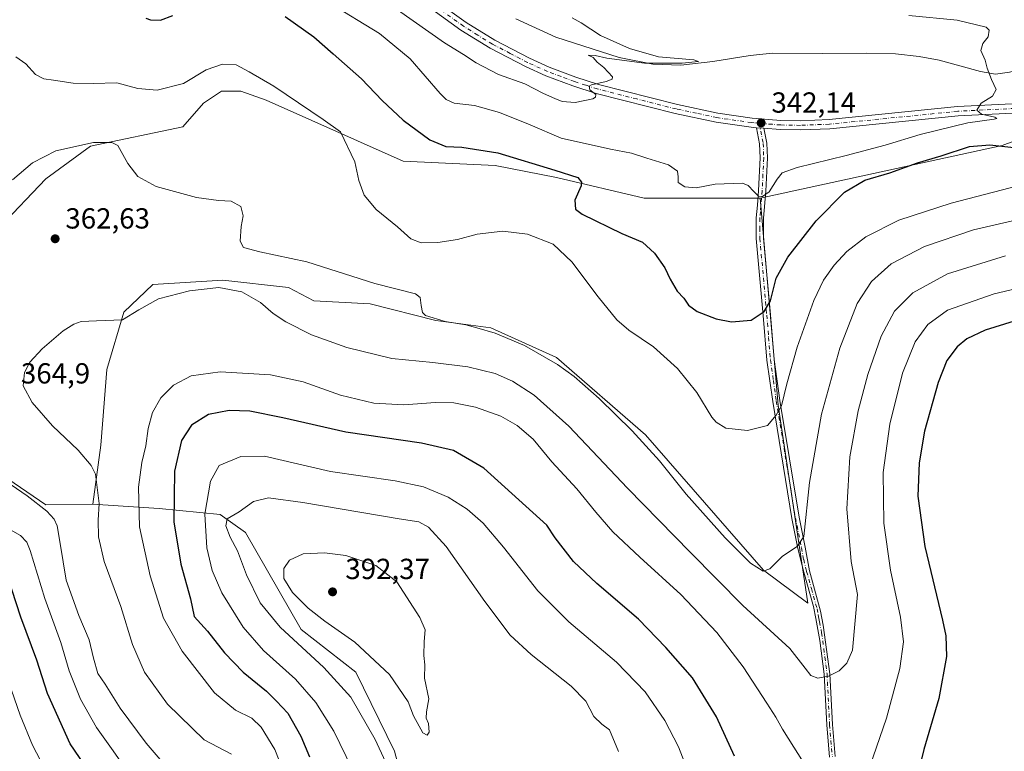
# Model space of a CAD drawing. Units: metres. Extents: x 597669 to 601130, y 4696730 to 4699092.
# Drawn here: x 600297 to 600637, y 4697698 to 4697950 of the extents above; entities that cross this region are included whole.
import ezdxf

# ---------------------------------------------------------------- set-up
doc = ezdxf.new("R2010")
doc.units = ezdxf.units.M
doc.header["$MEASUREMENT"] = 0
doc.linetypes.add('DGN Style 4', pattern=[2.6384748266838614, 1.318413404963828, -0.6592067024819142, 0.001648016756204785, -0.6592067024819142])
for name, color, linetype, lineweight in [('Arbolado forestal CxS', 92, 'Continuous', 0), ('Camino Cxs', 7, 'Continuous', 0), ('Camino eje', 30, 'DGN Style 4', 13), ('Corriente natural lineal', 142, 'Continuous', 13), ('Cultivos herbáceos CxS', 92, 'Continuous', 0), ('Curva de nivel maestra', 30, 'Continuous', 30), ('Curva de nivel normal', 30, 'Continuous', 0), ('Matorral CxS', 135, 'Continuous', 0), ('Núcleo urbano CxS', 7, 'Continuous', 0), ('Pista no pavimentada Cxs', 111, 'Continuous', 0), ('Pista no pavimentada eje', 91, 'DGN Style 4', 0), ('Punto de cota en terreno', 7, 'Continuous', 0), ('Rótulo de punto de cota en terreno', 7, 'Continuous', 0)]:
    doc.layers.add(name, color=color, linetype=linetype, lineweight=lineweight)
doc.styles.add('Style-Arial', font='txt')

# ---------------------------------------------------------------- blocks, each defined once
blk = doc.blocks.new('*U20')
at = {"layer": 'Matorral CxS', "color": 135, "linetype": 'Continuous', "lineweight": 0}
blk.add_polyline3d([(600435.5761000002, 4697663.677100001, 385.2548999999999), (600426.3425000003, 4697698.0637, 386.642200000002), (600413.0049000002, 4697725.265500001, 387.8041999999987), (600394.2381999996, 4697740.038699999, 387.3323999999994), (600375.0434999998, 4697773.509500001, 385.3843999999954), (600366.3225999996, 4697779.668500001, 381.8269), (600345.2896999996, 4697781.721899999, 372.4637999999977), (600339.8479000004, 4697782.0869, 370.0645999999979), (600322.3356999997, 4697783.2621, 364.3628000000026), (600325.1568999998, 4697803.5349, 365.7666000000027), (600327.2090999996, 4697829.7095, 366.3607000000048), (600333.1095000004, 4697849.4693, 364.3638000000064), (600343.1135, 4697858.9641, 362.9673999999941), (600367.2244999995, 4697860.503699999, 363.6297999999952), (600389.7966, 4697857.9375, 363.4189999999944), (600398.5175000001, 4697853.318299999, 363.2998999999982), (600418.0113000004, 4697852.291300001, 361.3295000000071), (600440.5833000002, 4697846.6461, 360.0918999999994), (600459.5642999997, 4697844.0789, 359.542300000001), (600482.1360999999, 4697833.8147, 359.3801999999997), (600512.9156999999, 4697807.125499999, 359.3473999999987), (600553.5431000004, 4697760.5185, 360.1689999999944), (600568.8318999996, 4697749.1295, 361.475900000005), (600558.5728000002, 4697817.389900001, 354.4805999999954), (600552.4177000001, 4697888.7291, 345.1578000000009), (600635.7701000003, 4697906.941099999, 349.2562000000034), (600676.0339000003, 4697921.954100001, 347.0356000000029)], dxfattribs=at)
blk = doc.blocks.new('5PATER')
at = {"layer": 'Núcleo urbano CxS', "linetype": 'Continuous', "lineweight": 0}
h = blk.add_hatch(color=51, dxfattribs=at)
edge = h.paths.add_edge_path()
edge.add_ellipse((0, 0), major_axis=(-0.1095731443231308, -0.1110710700762829), ratio=0.9994222409660322, start_angle=0, end_angle=360)

msp = doc.modelspace()

# ---------------------------------------------------------------- linework, layer by layer
at = {"layer": 'Arbolado forestal CxS', "color": 92, "linetype": 'Continuous', "lineweight": 0}
for points in [[(600907.0460999999, 4698110.546499999, 375.7755000000034), (600927.1727, 4698104.159700001, 372.9766999999993), (600953.1051000003, 4698096.6525, 370.6092000000062), (600976.9905000003, 4698098.017100001, 369.1126999999979), (600987.9095000001, 4698100.7467, 367.054099999994), (601012.4770000001, 4698078.226299999, 361.3983000000007), (601001.5576999999, 4698058.435900001, 360.4327000000048), (600985.8616000004, 4698043.422700001, 359.1913000000059), (600949.0099, 4698042.740700001, 357.2848999999987), (600908.0636999998, 4698037.2819, 355.4735999999975), (600883.4955000002, 4698006.572699999, 353.8571999999986), (600867.7993000001, 4697982.687899999, 352.8291000000027), (600835.0425000006, 4697984.7357, 351.3656000000047), (600796.1436999999, 4697992.9253, 350.4539999999979), (600774.3057000004, 4697986.783700001, 349.9247999999934), (600708.7911, 4697941.061699999, 347.6321000000025), (600676.0339000003, 4697921.954100001, 347.0356000000029), (600635.7701000003, 4697906.941099999, 349.2562000000034), (600552.4177000001, 4697888.7291, 345.1578000000009)], [(600774.3057000004, 4697986.783700001, 349.9247999999934), (600708.7911, 4697941.061699999, 347.6321000000025), (600676.0339000003, 4697921.954100001, 347.0356000000029), (600635.7701000003, 4697906.941099999, 349.2562000000034), (600552.4177000001, 4697888.7291, 345.1578000000009), (600536.4446999999, 4697888.7293, 345.7440999999963), (600512.4036999998, 4697888.729699999, 347.9548000000068), (600482.1369000003, 4697895.915899999, 349.9680999999982), (600461.1039000005, 4697900.021299999, 351.0810000000056), (600429.2978999997, 4697901.5615, 353.1389999999956), (600382.1023000004, 4697922.604900001, 356.5417000000016), (600373.3812999995, 4697925.683900001, 356.5917999999947), (600366.7125000004, 4697925.683900001, 356.6296000000002), (600360.5563000003, 4697921.579100001, 356.803899999999), (600353.3740999997, 4697913.3673, 358.3252999999968), (600321.5680999998, 4697906.695699999, 359.8957999999984), (600306.1769000003, 4697895.403899999, 361.2195999999968), (600290.1518999999, 4697878.634299999, 362.2989999999991), (600272.3186999997, 4697852.2929, 365.8221000000049), (600263.7253000002, 4697830.4803, 361.9342999999935), (600259.7675000001, 4697838.929300001, 362.0749999999971), (600260.6457000002, 4697861.787900001, 366.1380999999965), (600252.4382999997, 4697898.227700001, 365.5176999999967), (600238.0749000004, 4697956.736300001, 366.8809000000037)], [(600552.4177000001, 4697888.7291, 345.1578000000009), (600536.4446999999, 4697888.7293, 345.7440999999963), (600512.4036999998, 4697888.729699999, 347.9548000000068), (600482.1369000003, 4697895.915899999, 349.9680999999982), (600461.1039000005, 4697900.021299999, 351.0810000000056), (600429.2978999997, 4697901.5615, 353.1389999999956), (600382.1023000004, 4697922.604900001, 356.5417000000016), (600373.3812999995, 4697925.683900001, 356.5917999999947), (600366.7125000004, 4697925.683900001, 356.6296000000002), (600360.5563000003, 4697921.579100001, 356.803899999999), (600353.3740999997, 4697913.3673, 358.3252999999968), (600321.5680999998, 4697906.695699999, 359.8957999999984), (600306.1769000003, 4697895.403899999, 361.2195999999968), (600290.1518999999, 4697878.634299999, 362.2989999999991), (600272.3186999997, 4697852.2929, 365.8221000000049), (600263.7253000002, 4697830.4803, 361.9342999999935)], [(600263.7253000002, 4697830.4803, 361.9342999999935), (600268.8552999999, 4697816.623500001, 361.4530999999988), (600293.0948999999, 4697791.987299999, 360.3984000000055), (600306.1756999996, 4697783.0053, 360.7675000000018), (600322.3356999997, 4697783.2621, 364.3628000000026)], [(600293.0948999999, 4697791.987299999, 360.3984000000055), (600306.1756999996, 4697783.0053, 360.7675000000018), (600322.3356999997, 4697783.2621, 364.3628000000026), (600339.8479000004, 4697782.0869, 370.0645999999979), (600345.2896999996, 4697781.721899999, 372.4637999999977), (600366.3225999996, 4697779.668500001, 381.8269), (600375.0434999998, 4697773.509500001, 385.3843999999954), (600394.2381999996, 4697740.038699999, 387.3323999999994), (600413.0049000002, 4697725.265500001, 387.8041999999987), (600426.3425000003, 4697698.0637, 386.642200000002), (600435.5761000002, 4697663.677100001, 385.2548999999999)], [(600322.3356999997, 4697783.2621, 364.3628000000026), (600339.8479000004, 4697782.0869, 370.0645999999979), (600345.2896999996, 4697781.721899999, 372.4637999999977), (600366.3225999996, 4697779.668500001, 381.8269), (600375.0434999998, 4697773.509500001, 385.3843999999954), (600394.2381999996, 4697740.038699999, 387.3323999999994), (600413.0049000002, 4697725.265500001, 387.8041999999987), (600426.3425000003, 4697698.0637, 386.642200000002), (600435.5761000002, 4697663.677100001, 385.2548999999999), (600437.1149000004, 4697644.1743, 385.9858999999997), (600434.1945000002, 4697619.567500001, 384.0334000000003), (600434.8015000002, 4697614.735500001, 383.1907999999967)]]:
    msp.add_polyline3d(points, dxfattribs=at)
at = {"layer": 'Camino Cxs', "color": 7, "linetype": 'Continuous', "lineweight": 0, "extrusion": (-0.03599454489813979, 0.002918476592371696, 0.9993477248845647), "elevation": -7563.888875078108, "flags": 128}
msp.add_lwpolyline([(-4731080.509537977, 218792.9400656907), (-4731080.509537977, 218790.3398700811)], dxfattribs=at)
at = {"layer": 'Camino Cxs', "color": 7, "linetype": 'Continuous', "lineweight": 0}
for points in [[(600576.3201000001, 4697696.0101, 368.7410999999993), (600575.3601000002, 4697707.0701, 367.4591999999975), (600574.4700999996, 4697724.5801, 364.9385000000038), (600573.0100999996, 4697736.2501, 363.3668999999936), (600571.5601000005, 4697743.8301, 362.5022999999928), (600570.7901, 4697747.9001, 362.0771999999997), (600567.4801000003, 4697759.780099999, 360.9042999999947), (600565.4200999998, 4697767.9301, 360.2234999999928), (600563.3201000001, 4697778.300100001, 359.1098999999958), (600556.7200999996, 4697818.640100001, 354.4146999999939), (600554.7001, 4697832.860099999, 352.5437999999995), (600553.4401000004, 4697848.350099999, 350.2620000000024), (600551.0301000001, 4697874.850099999, 346.8591000000015), (600551.0701000001, 4697882.020099999, 346.0874999999942), (600551.4200999998, 4697886.3301, 345.6150000000052), (600551.8300999999, 4697891.4101, 344.9079000000056), (600552.3800999997, 4697902.690099999, 343.0622000000003), (600552.1901000004, 4697907.5001, 342.5544999999984), (600551.0800999999, 4697913.100099999, 342.1477000000014), (600553.6700999998, 4697912.890100001, 342.241599999994), (600554.6801000005, 4697907.800100001, 342.5685999999987), (600554.8800999997, 4697902.6801, 343.1633000000002), (600554.3300999999, 4697891.2501, 345.0614999999962), (600553.5601000005, 4697881.9101, 346.260500000004), (600553.5301000001, 4697874.960100001, 347.1542000000045), (600555.9301000005, 4697848.5701, 350.8717000000034), (600557.1801000005, 4697833.130100001, 352.9324000000051), (600559.1901000004, 4697819.020099999, 354.9032000000007), (600565.7801000001, 4697778.7501, 359.6027000000031), (600567.8701, 4697768.420100001, 360.4753000000055), (600569.3501000004, 4697760.300100001, 361.1609000000026), (600573.1801000005, 4697746.350099999, 362.4118000000017), (600573.6700999998, 4697743.870100001, 362.6594000000041), (600574.1401000004, 4697741.470100001, 362.9072000000015), (600576.4001000002, 4697724.7501, 364.9584999999934), (600577.2901, 4697707.200099999, 367.3114999999962), (600578.2401000002, 4697696.2601, 368.6330000000016)], [(600576.3201000001, 4697696.0101, 368.7410999999993), (600575.3601000002, 4697707.0701, 367.4591999999975), (600574.4700999996, 4697724.5801, 364.9385000000038), (600573.0100999996, 4697736.2501, 363.3668999999936), (600571.5601000005, 4697743.8301, 362.5022999999928), (600570.7901, 4697747.9001, 362.0771999999997), (600567.4801000003, 4697759.780099999, 360.9042999999947), (600565.4200999998, 4697767.9301, 360.2234999999928), (600563.3201000001, 4697778.300100001, 359.1098999999958), (600556.7200999996, 4697818.640100001, 354.4146999999939), (600554.7001, 4697832.860099999, 352.5437999999995), (600553.4401000004, 4697848.350099999, 350.2620000000024), (600551.0301000001, 4697874.850099999, 346.8591000000015), (600551.0701000001, 4697882.020099999, 346.0874999999942), (600551.4200999998, 4697886.3301, 345.6150000000052), (600551.8300999999, 4697891.4101, 344.9079000000056), (600552.3800999997, 4697902.690099999, 343.0622000000003), (600552.1901000004, 4697907.5001, 342.5544999999984), (600551.0800999999, 4697913.100099999, 342.1477000000014)], [(600553.6700999998, 4697912.890100001, 342.241599999994), (600554.6801000005, 4697907.800100001, 342.5685999999987), (600554.8800999997, 4697902.6801, 343.1633000000002), (600554.3300999999, 4697891.2501, 345.0614999999962), (600553.5601000005, 4697881.9101, 346.260500000004), (600553.5301000001, 4697874.960100001, 347.1542000000045), (600555.9301000005, 4697848.5701, 350.8717000000034), (600557.1801000005, 4697833.130100001, 352.9324000000051), (600559.1901000004, 4697819.020099999, 354.9032000000007), (600565.7801000001, 4697778.7501, 359.6027000000031), (600567.8701, 4697768.420100001, 360.4753000000055), (600569.3501000004, 4697760.300100001, 361.1609000000026), (600573.1801000005, 4697746.350099999, 362.4118000000017), (600573.6700999998, 4697743.870100001, 362.6594000000041), (600574.1401000004, 4697741.470100001, 362.9072000000015), (600576.4001000002, 4697724.7501, 364.9584999999934), (600577.2901, 4697707.200099999, 367.3114999999962), (600578.2401000002, 4697696.2601, 368.6330000000016)]]:
    msp.add_polyline3d(points, dxfattribs=at)
at = {"layer": 'Camino eje', "color": 30, "linetype": 'DGN Style 4', "lineweight": 13}
msp.add_polyline3d([(600552.0521, 4697914.6237, 342.1410000000033), (600553.4351000005, 4697907.6501, 342.5675999999949), (600553.6300999997, 4697902.6851, 343.1092999999965), (600553.3551000003, 4697896.970100001, 343.9890000000014), (600553.0800999999, 4697891.3301, 344.8914999999979), (600552.8750999998, 4697888.790100001, 345.2378999999929), (600552.4901000002, 4697884.120100001, 345.7964000000065), (600552.3151000004, 4697881.965100001, 346.0706999999966), (600552.3000999996, 4697878.4901, 346.4986000000063), (600552.2801000001, 4697874.905099999, 346.9413999999961), (600554.6851000005, 4697848.460100001, 350.5665000000009), (600555.3101000005, 4697840.7401, 351.6628000000055), (600555.9401000004, 4697832.995100001, 352.7373999999982), (600556.9501, 4697825.8851, 353.6876000000047), (600557.9550999999, 4697818.8301, 354.6018999999943), (600564.5500999996, 4697778.5251, 359.3530000000028), (600566.6451000003, 4697768.175100001, 360.3123000000051), (600567.3850999996, 4697764.1151, 360.6082000000025), (600568.4151, 4697760.040100001, 361.0285000000004), (600570.0701000001, 4697754.100099999, 361.5714000000008), (600571.9851000002, 4697747.1251, 362.2262000000046), (600572.3701, 4697745.090100001, 362.4260000000068), (600572.6151000002, 4697743.850099999, 362.5488000000041), (600572.8501000004, 4697742.6501, 362.6714000000065), (600573.5751, 4697738.860099999, 363.1171000000031), (600574.7050999999, 4697730.5001, 364.1490999999951), (600575.4351000005, 4697724.665100001, 364.9481999999989), (600576.3251, 4697707.1351, 367.3852999999945), (600577.2801000001, 4697696.1351, 368.6552999999985)], dxfattribs=at)
at = {"layer": 'Corriente natural lineal', "color": 142, "linetype": 'Continuous', "lineweight": 13}
msp.add_polyline3d([(600705.2100999998, 4697952.850099999, 346.4489000000031), (600692.7200999996, 4697947.0101, 346.0865000000049), (600678.8901000004, 4697943.2501, 345.7838999999949), (600662.0900999998, 4697939.4901, 345.4312000000064), (600653.3701, 4697936.800100001, 344.8692000000011), (600644.6901000004, 4697933.690099999, 344.868100000007), (600638.3701, 4697932.210100001, 345.1073000000033), (600633.5301000001, 4697931.550100001, 344.9474999999948), (600628.3101000005, 4697932.450099999, 344.1394), (600614.1300999997, 4697936.3301, 343.5872999999993), (600607.2500999998, 4697937.610099999, 343.2985999999946), (600598.9901000002, 4697938.590100001, 342.7918999999966), (600589.0701000001, 4697938.8301, 342.4551999999967), (600573.8201000001, 4697938.630100001, 342.0481), (600556.6700999998, 4697938.8101, 341.4674999999988), (600549.0000999998, 4697937.950099999, 341.0323999999964), (600536.1001000004, 4697935.950099999, 341.0706000000064), (600525.0401, 4697934.710100001, 340.6837999999989), (600515.4301000005, 4697934.960100001, 340.2902000000031), (600503.8101000005, 4697937.280099999, 339.7728999999963), (600482.0000999998, 4697944.270099999, 339.491399999999), (600468.2100999998, 4697950.640100001, 338.8277999999991)], dxfattribs=at)
at = {"layer": 'Cultivos herbáceos CxS', "color": 92, "linetype": 'Continuous', "lineweight": 0}
for points in [[(600552.4177000001, 4697888.7291, 345.1578000000009), (600536.4446999999, 4697888.7293, 345.7440999999963), (600512.4036999998, 4697888.729699999, 347.9548000000068), (600482.1369000003, 4697895.915899999, 349.9680999999982), (600461.1039000005, 4697900.021299999, 351.0810000000056), (600429.2978999997, 4697901.5615, 353.1389999999956), (600382.1023000004, 4697922.604900001, 356.5417000000016), (600373.3812999995, 4697925.683900001, 356.5917999999947), (600366.7125000004, 4697925.683900001, 356.6296000000002), (600360.5563000003, 4697921.579100001, 356.803899999999), (600353.3740999997, 4697913.3673, 358.3252999999968), (600321.5680999998, 4697906.695699999, 359.8957999999984), (600306.1769000003, 4697895.403899999, 361.2195999999968), (600290.1518999999, 4697878.634299999, 362.2989999999991), (600272.3186999997, 4697852.2929, 365.8221000000049), (600263.7253000002, 4697830.4803, 361.9342999999935)], [(600290.1518999999, 4697878.634299999, 362.2989999999991), (600306.1769000003, 4697895.403899999, 361.2195999999968), (600321.5680999998, 4697906.695699999, 359.8957999999984), (600353.3740999997, 4697913.3673, 358.3252999999968), (600360.5563000003, 4697921.579100001, 356.803899999999), (600366.7125000004, 4697925.683900001, 356.6296000000002), (600373.3812999995, 4697925.683900001, 356.5917999999947), (600382.1023000004, 4697922.604900001, 356.5417000000016), (600429.2978999997, 4697901.5615, 353.1389999999956), (600461.1039000005, 4697900.021299999, 351.0810000000056), (600482.1369000003, 4697895.915899999, 349.9680999999982), (600512.4036999998, 4697888.729699999, 347.9548000000068), (600536.4446999999, 4697888.7293, 345.7440999999963), (600552.4177000001, 4697888.7291, 345.1578000000009), (600558.5728000002, 4697817.389900001, 354.4805999999954), (600568.8318999996, 4697749.1295, 361.475900000005), (600553.5431000004, 4697760.5185, 360.1689999999944), (600512.9156999999, 4697807.125499999, 359.3473999999987), (600482.1360999999, 4697833.8147, 359.3801999999997), (600459.5642999997, 4697844.0789, 359.542300000001), (600440.5833000002, 4697846.6461, 360.0918999999994), (600418.0113000004, 4697852.291300001, 361.3295000000071), (600398.5175000001, 4697853.318299999, 363.2998999999982), (600389.7966, 4697857.9375, 363.4189999999944), (600367.2244999995, 4697860.503699999, 363.6297999999952), (600343.1135, 4697858.9641, 362.9673999999941), (600333.1095000004, 4697849.4693, 364.3638000000064), (600327.2090999996, 4697829.7095, 366.3607000000048), (600325.1568999998, 4697803.5349, 365.7666000000027), (600322.3356999997, 4697783.2621, 364.3628000000026), (600306.1756999996, 4697783.0053, 360.7675000000018), (600293.0948999999, 4697791.987299999, 360.3984000000055)], [(600552.4177000001, 4697888.7291, 345.1578000000009), (600558.5728000002, 4697817.389900001, 354.4805999999954), (600568.8318999996, 4697749.1295, 361.475900000005), (600553.5431000004, 4697760.5185, 360.1689999999944), (600512.9156999999, 4697807.125499999, 359.3473999999987), (600482.1360999999, 4697833.8147, 359.3801999999997), (600459.5642999997, 4697844.0789, 359.542300000001), (600440.5833000002, 4697846.6461, 360.0918999999994), (600418.0113000004, 4697852.291300001, 361.3295000000071), (600398.5175000001, 4697853.318299999, 363.2998999999982), (600389.7966, 4697857.9375, 363.4189999999944), (600367.2244999995, 4697860.503699999, 363.6297999999952), (600343.1135, 4697858.9641, 362.9673999999941), (600333.1095000004, 4697849.4693, 364.3638000000064), (600327.2090999996, 4697829.7095, 366.3607000000048), (600325.1568999998, 4697803.5349, 365.7666000000027), (600322.3356999997, 4697783.2621, 364.3628000000026)], [(600263.7253000002, 4697830.4803, 361.9342999999935), (600268.8552999999, 4697816.623500001, 361.4530999999988), (600293.0948999999, 4697791.987299999, 360.3984000000055), (600306.1756999996, 4697783.0053, 360.7675000000018), (600322.3356999997, 4697783.2621, 364.3628000000026)]]:
    msp.add_polyline3d(points, dxfattribs=at)
at = {"layer": 'Curva de nivel maestra', "color": 30, "linetype": 'Continuous', "lineweight": 30, "flags": 128}
for points, elevation in [([(600340.6900000004, 4697950.890100001), (600342.3099999996, 4697950.2401), (600345.7300000006, 4697950.140100001), (600350, 4697951.7401)], 350), ([(600388.7199999997, 4697951.4901), (600398.5999999996, 4697944.420100001), (600405.25, 4697938.520099999), (600414.9500000002, 4697929.970100001), (600422.1399999997, 4697922.440099999), (600429.3200000003, 4697915.7301), (600438.5, 4697908.890100001), (600444.0599999996, 4697906.5701), (600449.5700000003, 4697906.4001), (600461.9299999997, 4697904.4301), (600481.6500000004, 4697898.440099999), (600489.5599999996, 4697895.860099999), (600490.7800000003, 4697894.2601), (600490.6600000003, 4697893.040100001), (600488.4800000006, 4697888.0601), (600488.7800000003, 4697885.040100001), (600491, 4697883.2401), (600504.75, 4697876.610099999), (600511.8200000003, 4697873.610099999), (600516, 4697869.8301), (600519.5599999996, 4697864.7401), (600521.3399999999, 4697860.850099999), (600523.8200000003, 4697856.670100001), (600526.0999999996, 4697854.280099999), (600527.7300000006, 4697851.9101), (600530.6900000004, 4697849.6601), (600537.1900000004, 4697847.200099999), (600542.54, 4697846.170100001), (600549.2800000003, 4697846.710100001), (600553.7599999999, 4697849.7501), (600555.9500000002, 4697853.420100001), (600557.9600000001, 4697861.170100001), (600561.9000000004, 4697868.380100001), (600571.7000000002, 4697881.020099999), (600581.4299999997, 4697890.890100001), (600588.4500000002, 4697894.950099999), (600597.1200000001, 4697897.4801), (600606.6699999999, 4697900.9801), (600614.8099999996, 4697903.340100001), (600624.5800000001, 4697906.550100001), (600631.5099999999, 4697907.190099999), (600641.9100000003, 4697906.0701)], 350), ([(600639.9900000002, 4697846.4001), (600629.9199999999, 4697843.2501), (600623.5899999999, 4697840.2601), (600620.3099999996, 4697837.5101), (600616.7800000003, 4697832.770099999), (600613.6900000004, 4697825.1801), (600609.0800000001, 4697808.420100001), (600607.1399999997, 4697797.5101), (600606.7800000003, 4697786.030099999), (600609.1200000001, 4697768.670100001), (600615.2800000003, 4697743.1801), (600616.4000000004, 4697737.8201), (600616.6299999999, 4697730.640100001), (600613.9500000002, 4697716.2601), (600608.8200000003, 4697698.670100001), (600604.54, 4697681.460100001)], 375), ([(600543.5999999996, 4697696.3201), (600537.2999999998, 4697709.8301), (600529.0499999998, 4697723.3201), (600519.8399999999, 4697733.8201), (600510.4299999997, 4697743.5801), (600496.0800000001, 4697755.8201), (600488.0700000003, 4697763.460100001), (600481.7300000006, 4697771.5701), (600478.8499999996, 4697776.020099999), (600457.0999999996, 4697795.610099999), (600446.6500000004, 4697801.800100001), (600435.6200000001, 4697804.280099999), (600409.5899999999, 4697808.0701), (600387.9199999999, 4697813.0601), (600376.54, 4697815.3301), (600369.3799999999, 4697815.5601), (600362.2000000002, 4697814.140100001), (600356.4000000004, 4697810.470100001), (600352.8899999997, 4697805.200099999), (600350.5499999998, 4697794.5701), (600350.3200000003, 4697777.1601), (600352.6600000003, 4697762.5001), (600356.0199999996, 4697750.530099999), (600357.2800000003, 4697744.4801), (600361.8499999996, 4697739.380100001), (600367.7999999998, 4697731.920100001), (600374.2000000002, 4697725.270099999), (600382.2300000006, 4697718.7401), (600385.7400000002, 4697715.3301), (600389.5999999996, 4697711.100099999), (600394.0700000003, 4697703.1801), (600397.0999999996, 4697696.050100001)], 375), ([(600325.9400000004, 4697683.890100001), (600314.5899999999, 4697700.540100001), (600306.7400000002, 4697717.920100001), (600303.0499999998, 4697729.380100001), (600297.5300000003, 4697744.210100001), (600292.9400000004, 4697758.440099999)], 350)]:
    msp.add_lwpolyline(points, dxfattribs=dict(at, elevation=elevation))
at = {"layer": 'Curva de nivel normal', "color": 30, "linetype": 'Continuous', "lineweight": 0, "flags": 128}
for points, elevation in [([(600403.8200000003, 4697956.130100001), (600421.1500000004, 4697945.610099999), (600431.7199999997, 4697936.890100001), (600442.1500000004, 4697924.880100001), (600444.1699999999, 4697922.780099999), (600446.9500000002, 4697921.540100001), (600453.9199999999, 4697920.780099999), (600462.5800000001, 4697918.300100001), (600473.1299999999, 4697914.0601), (600483.8499999996, 4697909.4901), (600500.8200000003, 4697905.630100001), (600508.0199999996, 4697904.360099999), (600513.3499999996, 4697902.620100001), (600520.8499999996, 4697900.300100001), (600523.9100000003, 4697898.120100001), (600524.1699999999, 4697896.090100001), (600524.0800000001, 4697894.1601), (600526.4500000002, 4697892.700099999), (600530.3200000003, 4697892.4001), (600536.9100000003, 4697893.5801), (600546.3300000001, 4697893.970100001), (600548.2800000003, 4697893.210100001), (600550.2599999999, 4697891.120100001), (600551.8600000005, 4697889.520099999), (600553.25, 4697889.4001), (600555.4800000006, 4697890.950099999), (600558.25, 4697895.350099999), (600560.0199999996, 4697897.5701), (600565.1900000004, 4697899.360099999), (600582.04, 4697903.470100001), (600595.5300000003, 4697907.0701), (600607.5800000001, 4697910.790100001), (600624.0099999999, 4697914.720100001), (600633.0599999996, 4697916.050100001), (600634, 4697916.2401), (600633.2800000003, 4697916.690099999), (600628.6299999999, 4697917.8101), (600627.1100000005, 4697919.190099999), (600628.5999999996, 4697921.5101), (600632.5, 4697923.9901), (600633.7400000002, 4697926.3201), (600632.0700000003, 4697929.6601), (600630.6799999997, 4697933.6501), (600630, 4697936.420100001), (600628.4800000006, 4697939.7601), (600629.1200000001, 4697942.090100001), (600630.9500000002, 4697944.420100001), (600631.2699999996, 4697946.6801), (600630.3200000003, 4697947.790100001), (600620.3399999999, 4697950.1501), (600603.6299999999, 4697951.8101)], 345), ([(600427.3899999997, 4697953.7601), (600443.6399999997, 4697942.3101), (600450.0899999999, 4697938.3101), (600454.4500000002, 4697935.460100001), (600462.2100000001, 4697931.460100001), (600471.29, 4697928.2401), (600477.75, 4697924.840100001), (600481.6100000005, 4697923.220100001), (600484.1699999999, 4697922.0801), (600488.5700000003, 4697921.770099999), (600494.6600000003, 4697923.100099999), (600495.6699999999, 4697923.600099999), (600495.7300000006, 4697924.5601), (600493.6299999999, 4697926.1601), (600493.4800000006, 4697927.370100001), (600494.2800000003, 4697927.9001), (600499.2599999999, 4697928.9801), (600501.3899999997, 4697929.850099999), (600501.4900000002, 4697930.600099999), (600498.5599999996, 4697933.850099999), (600496.1900000004, 4697935.710100001), (600494.8099999996, 4697937.280099999), (600493.1500000004, 4697938.1501), (600495.4699999997, 4697938.020099999), (600499.54, 4697937.040100001), (600512.5, 4697935.340100001), (600525.4900000002, 4697935.3201), (600531.1699999999, 4697935.920100001), (600529.4800000006, 4697936.5001), (600517.2999999998, 4697937.5701), (600507.3399999999, 4697940.360099999), (600497.3899999997, 4697944.9001), (600490.6600000003, 4697949.2301), (600487.6299999999, 4697950.9901)], 340), ([(600295.8799999999, 4697937.5601), (600299.3300000001, 4697935.170100001), (600302.6399999997, 4697931.4801), (600305.4500000002, 4697929.9001), (600308.8499999996, 4697929.5001), (600315.5899999999, 4697928.470100001), (600322.4400000004, 4697928.350099999), (600330.6799999997, 4697928.530099999), (600337.8399999999, 4697926.600099999), (600344.5999999996, 4697926.050100001), (600353.5899999999, 4697928.360099999), (600361.4500000002, 4697933.0601), (600367.04, 4697935.030099999), (600371.7800000003, 4697934.780099999), (600376.25, 4697932.370100001), (600384.7999999998, 4697927.4301), (600401.7999999998, 4697915.9101), (600407.7199999997, 4697911.670100001), (600412.6600000003, 4697901.370100001), (600414.0700000003, 4697894.9001), (600415.8600000005, 4697889.780099999), (600420.0899999999, 4697884.920100001), (600427.3799999999, 4697878.880100001), (600431.9500000002, 4697874.780099999), (600435.5800000001, 4697873.420100001), (600441.29, 4697873.460100001), (600448.0599999996, 4697874.5701), (600454.8799999999, 4697876.3201), (600463.6500000004, 4697877.350099999), (600472.25, 4697876.3301), (600481, 4697872.9301), (600487.4900000002, 4697866.8201), (600496.5999999996, 4697854.7601), (600503.0300000003, 4697846.870100001), (600507.1699999999, 4697843.270099999), (600515.6200000001, 4697837.460100001), (600523.9400000004, 4697830.020099999), (600530.5800000001, 4697821.7501), (600535.7199999997, 4697813.2601), (600537.2000000002, 4697811.470100001), (600540.5899999999, 4697809.5001), (600547.9800000006, 4697808.640100001), (600554.9299999997, 4697810.3301), (600557.9100000003, 4697813.9901), (600559.7999999998, 4697817.1601), (600561.54, 4697824.7601), (600565.0899999999, 4697837.420100001), (600570.9400000004, 4697853.460100001), (600574.2300000006, 4697860.550100001), (600577.9100000003, 4697865.700099999), (600582.2400000002, 4697870.4101), (600588.7800000003, 4697875.4101), (600600.1699999999, 4697881.200099999), (600618.2400000002, 4697887.090100001), (600644.3099999996, 4697893.800100001)], 355), ([(600294.7400000002, 4697895.1601), (600301.5899999999, 4697900.9301), (600309.5899999999, 4697905.100099999), (600322.5899999999, 4697908.020099999), (600328.9299999997, 4697908.020099999), (600330.9900000002, 4697907.0001), (600334.5, 4697900.790100001), (600337.8700000001, 4697896.2601), (600344.2599999999, 4697892.8101), (600358.0800000001, 4697889.040100001), (600365.6500000004, 4697887.950099999), (600370.0099999999, 4697887.790100001), (600373.3499999996, 4697885.860099999), (600374.1399999997, 4697882.640100001), (600373.4800000006, 4697878.9801), (600373.1299999999, 4697873.970100001), (600374.2599999999, 4697871.8201), (600379.9299999997, 4697870.300100001), (600396.1100000005, 4697866.800100001), (600419.5999999996, 4697859.390100001), (600433.6299999999, 4697855.800100001), (600435.1500000004, 4697854.5801), (600435.5800000001, 4697851.7601), (600436.0599999996, 4697849.3201), (600437.0899999999, 4697848.3201), (600443.8399999999, 4697846.210100001), (600450.9000000004, 4697845.130100001), (600454.6900000004, 4697844.040100001), (600461.0800000001, 4697842.2501), (600471.1200000001, 4697837.960100001), (600482.4900000002, 4697831.440099999), (600488.29, 4697827.220100001), (600496.9000000004, 4697819.700099999), (600508.2300000006, 4697808.5001), (600517.6799999997, 4697798.130100001), (600526.8700000001, 4697786.7301), (600540.3099999996, 4697771.5801), (600549.1100000005, 4697762.890100001), (600553.4100000003, 4697760.110099999), (600555.6699999999, 4697760.950099999), (600560.0999999996, 4697765.270099999), (600565.1399999997, 4697768.6501), (600567.4600000001, 4697772.090100001), (600569.3600000005, 4697790.7601), (600573.5700000003, 4697814.2601), (600579.8899999997, 4697837.090100001), (600585.8399999999, 4697852.420100001), (600590.7599999999, 4697860.090100001), (600597.5199999996, 4697866.100099999), (600609.04, 4697872.1501), (600625.9600000001, 4697877.860099999), (600646.7800000003, 4697882.7401)], 360), ([(600636.9199999999, 4697868.860099999), (600617, 4697862.6501), (600605, 4697856.170100001), (600598.6699999999, 4697849.8201), (600594.1399999997, 4697841.2401), (600589.4600000001, 4697827.970100001), (600586.2100000001, 4697815.390100001), (600583.3499999996, 4697799.5601), (600582.29, 4697781.610099999), (600583.7800000003, 4697763.4101), (600585.9299999997, 4697752.110099999), (600584.1600000003, 4697732.920100001), (600582.2400000002, 4697728.340100001), (600579.6500000004, 4697725.700099999), (600575.9100000003, 4697723.9101), (600572.2300000006, 4697723.280099999), (600569.8600000005, 4697724.190099999), (600567.8799999999, 4697726.720100001), (600562.5700000003, 4697733.420100001), (600546.4000000004, 4697748.2401), (600528.4000000004, 4697766.5801), (600506.6399999997, 4697788.8101), (600486.4199999999, 4697810.1501), (600474.4699999997, 4697820.780099999), (600467.0599999996, 4697825.6601), (600461.0800000001, 4697828.2601), (600451.5999999996, 4697830.600099999), (600439.5899999999, 4697832.130100001), (600425.4400000004, 4697833.540100001), (600409.9199999999, 4697837.2401), (600397.7800000003, 4697841.690099999), (600388.9500000002, 4697846.090100001), (600384.4800000006, 4697849.0601), (600380.1600000003, 4697852.800100001), (600373.75, 4697856.4801), (600365.7800000003, 4697857.920100001), (600355.6699999999, 4697856.840100001), (600345.0700000003, 4697854.110099999), (600338.2800000003, 4697850.270099999), (600332.6500000004, 4697846.860099999), (600323.6299999999, 4697846.5001), (600318.3499999996, 4697846.220100001), (600315.8200000003, 4697845.380100001), (600312.2100000001, 4697842.9901), (600304.9000000004, 4697836.7601), (600300.6900000004, 4697832.220100001), (600298.8200000003, 4697828.620100001), (600298.3600000005, 4697824.040100001), (600301.4800000006, 4697818.360099999), (600308.4699999997, 4697810.2301), (600317.3200000003, 4697801.860099999), (600321.8300000001, 4697796.5701), (600323.2800000003, 4697793.5601), (600324.5999999996, 4697783.4801), (600324.1900000004, 4697777.7601), (600324.29, 4697771.970100001), (600326.2999999998, 4697763.440099999), (600332.0599999996, 4697747.9001), (600336.0199999996, 4697734.860099999), (600340.1500000004, 4697725.3201), (600348.1200000001, 4697714.290100001), (600360.8099999996, 4697701.9801), (600370.1299999999, 4697696.960100001)], 365), ([(600589.0199999996, 4697689.4001), (600595.9100000003, 4697709.470100001), (600600.5300000003, 4697726.540100001), (600601.7400000002, 4697735.7601), (600600.7199999997, 4697744.280099999), (600597.3600000005, 4697760.530099999), (600594.9900000002, 4697776.710100001), (600594.8399999999, 4697794.130100001), (600597.04, 4697810.850099999), (600601.4500000002, 4697828.4001), (600605.7699999996, 4697839.210100001), (600610.2199999997, 4697845.2401), (600616.9100000003, 4697850.110099999), (600633.04, 4697855.790100001), (600665.4199999999, 4697863.4101)], 370), ([(600389.3600000005, 4697687.770099999), (600385.1600000003, 4697698.640100001), (600380.3899999997, 4697706.3101), (600377.2000000002, 4697709.370100001), (600371.5499999998, 4697712.140100001), (600364.3200000003, 4697718.1801), (600353.1600000003, 4697732.550100001), (600346.75, 4697743.9301), (600342.0999999996, 4697758.550100001), (600338.5, 4697775.420100001), (600338.0899999999, 4697789.090100001), (600339.25, 4697797.590100001), (600340.6900000004, 4697803.3201), (600341.4900000002, 4697809.3301), (600342.9900000002, 4697814.9001), (600345.7800000003, 4697819.960100001), (600350.1799999997, 4697824.270099999), (600356.25, 4697827.540100001), (600366.25, 4697828.840100001), (600383.5800000001, 4697827.880100001), (600394.9299999997, 4697825.420100001), (600407.7199999997, 4697820.890100001), (600419.2000000002, 4697818.040100001), (600429.5599999996, 4697817.4801), (600440.4900000002, 4697818.300100001), (600446.8099999996, 4697818.220100001), (600454.3099999996, 4697816.700099999), (600463.0199999996, 4697813.5701), (600468.6699999999, 4697810.390100001), (600474.0999999996, 4697805.610099999), (600480.6100000005, 4697797.860099999), (600489.2400000002, 4697788.5601), (600495.7300000006, 4697780.460100001), (600501.6600000003, 4697773.720100001), (600510.9000000004, 4697764.920100001), (600525.0499999998, 4697752.100099999), (600537.4600000001, 4697738.960100001), (600546.5800000001, 4697727.1801), (600554.6399999997, 4697714.5601), (600557.8300000001, 4697709.7601), (600560.0899999999, 4697705.620100001), (600569.25, 4697691.0801)], 370), ([(600381.5, 4697799.840100001), (600373.4199999999, 4697799.690099999), (600365.9199999999, 4697796.590100001), (600362.8899999997, 4697791.170100001), (600360.9299999997, 4697779.7501), (600361.6600000003, 4697768.1601), (600363.5300000003, 4697760.360099999), (600366.8899999997, 4697752.600099999), (600374.2400000002, 4697740.780099999), (600381.25, 4697732.800100001), (600392.2400000002, 4697722.920100001), (600399.2400000002, 4697714.790100001), (600405.4000000004, 4697704.9101), (600411.79, 4697691.960100001)], 380), ([(600528.0099999999, 4697689.8101), (600524.2400000002, 4697699.550100001), (600519.5099999999, 4697708.640100001), (600512.7199999997, 4697718.5601), (600502.8499999996, 4697728.690099999), (600486.4500000002, 4697742.620100001), (600475.7999999998, 4697753.300100001), (600463.9299999997, 4697768.4301), (600456.8700000001, 4697776.700099999), (600451.3799999999, 4697781.5601), (600444.8300000001, 4697785.600099999), (600436.3600000005, 4697789.2601), (600426.5700000003, 4697791.340100001), (600404.3399999999, 4697794.5101), (600381.5, 4697799.840100001)], 380), ([(600346.2999999998, 4697694.420100001), (600340.75, 4697700.800100001), (600331.7699999996, 4697712.920100001), (600326.5800000001, 4697721.120100001), (600324.1399999997, 4697724.860099999), (600322.5599999996, 4697730.120100001), (600321.1500000004, 4697736.420100001), (600317.5199999996, 4697744.880100001), (600313.2100000001, 4697757.0801), (600311.1399999997, 4697769.640100001), (600310.1200000001, 4697775.7401), (600309.0700000003, 4697778.120100001), (600306.5800000001, 4697780.770099999), (600299.7000000002, 4697786.130100001), (600290.5, 4697792.4801)], 360), ([(600382.9199999999, 4697785.470100001), (600377.7199999997, 4697784.120100001), (600372.8099999996, 4697780.540100001), (600368.7300000006, 4697778.140100001), (600368.2199999997, 4697775.7401), (600369.7599999999, 4697771.860099999), (600372.2999999998, 4697767.200099999), (600375.3899999997, 4697758.8201), (600380.0800000001, 4697749.2501), (600386.9900000002, 4697740.770099999), (600402.0099999999, 4697726.940099999), (600411.29, 4697716.710100001), (600419.7300000006, 4697702.090100001), (600426.7599999999, 4697686.6801)], 385), ([(600503.5499999998, 4697697.940099999), (600500.4299999997, 4697705.450099999), (600497.8300000001, 4697707.390100001), (600495.0199999996, 4697710.0001), (600492.2699999996, 4697715.3201), (600487.2999999998, 4697720.440099999), (600473.4900000002, 4697731.3301), (600466.25, 4697738.0801), (600457.4900000002, 4697749.700099999), (600444.1100000005, 4697768.670100001), (600438.0999999996, 4697775.340100001), (600434.7199999997, 4697777.1501), (600428.0099999999, 4697778.1801), (600394.75, 4697783.8301), (600382.9199999999, 4697785.470100001)], 385), ([(600333.8799999999, 4697691.720100001), (600329.3600000005, 4697698.200099999), (600323.6500000004, 4697706.1601), (600318.1299999999, 4697715.970100001), (600314.2300000006, 4697725.7301), (600311.3200000003, 4697735.4901), (600305.8200000003, 4697750.6601), (600300.7999999998, 4697767.300100001), (600299.6699999999, 4697770.120100001), (600297.4199999999, 4697772.4001), (600290.5899999999, 4697776.340100001)], 355), ([(600402.2400000002, 4697766.4101), (600394.8799999999, 4697766.0701), (600390.2199999997, 4697763.9801), (600388.2000000002, 4697761.050100001), (600388.2599999999, 4697757.600099999), (600391.2400000002, 4697752.7401), (600396.5700000003, 4697747.4101), (600402.3499999996, 4697742.860099999), (600412.7400000002, 4697735.590100001), (600424.6100000005, 4697724.5001), (600431.04, 4697715.090100001), (600432.9400000004, 4697710.2501), (600436.0800000001, 4697704.370100001), (600437.6600000003, 4697703.5601), (600438.2599999999, 4697704.630100001), (600438.0800000001, 4697707.630100001), (600437.3099999996, 4697709.4301), (600437.4199999999, 4697711.590100001), (600438.2199999997, 4697716.0601), (600436.6500000004, 4697723.280099999), (600436.79, 4697727.8301), (600436.4900000002, 4697731.050100001), (600436.5300000003, 4697735.8301), (600436.8799999999, 4697739.940099999), (600435.1200000001, 4697744.120100001), (600427.2000000002, 4697756.4101), (600419.9199999999, 4697762.090100001), (600409.5700000003, 4697765.5801), (600402.2400000002, 4697766.4101)], 390), ([(600306.9600000001, 4697689.7401), (600301.5300000003, 4697700.090100001), (600297.3099999996, 4697710.4101), (600293.2800000003, 4697722.040100001)], 345)]:
    msp.add_lwpolyline(points, dxfattribs=dict(at, elevation=elevation))
at = {"layer": 'Matorral CxS', "color": 135, "linetype": 'Continuous', "lineweight": 0}
for points in [[(600907.0460999999, 4698110.546499999, 375.7755000000034), (600927.1727, 4698104.159700001, 372.9766999999993), (600953.1051000003, 4698096.6525, 370.6092000000062), (600976.9905000003, 4698098.017100001, 369.1126999999979), (600987.9095000001, 4698100.7467, 367.054099999994), (601012.4770000001, 4698078.226299999, 361.3983000000007), (601001.5576999999, 4698058.435900001, 360.4327000000048), (600985.8616000004, 4698043.422700001, 359.1913000000059), (600949.0099, 4698042.740700001, 357.2848999999987), (600908.0636999998, 4698037.2819, 355.4735999999975), (600883.4955000002, 4698006.572699999, 353.8571999999986), (600867.7993000001, 4697982.687899999, 352.8291000000027), (600835.0425000006, 4697984.7357, 351.3656000000047), (600796.1436999999, 4697992.9253, 350.4539999999979), (600774.3057000004, 4697986.783700001, 349.9247999999934), (600708.7911, 4697941.061699999, 347.6321000000025), (600676.0339000003, 4697921.954100001, 347.0356000000029), (600635.7701000003, 4697906.941099999, 349.2562000000034), (600552.4177000001, 4697888.7291, 345.1578000000009)], [(600552.4177000001, 4697888.7291, 345.1578000000009), (600558.5728000002, 4697817.389900001, 354.4805999999954), (600568.8318999996, 4697749.1295, 361.475900000005), (600553.5431000004, 4697760.5185, 360.1689999999944), (600512.9156999999, 4697807.125499999, 359.3473999999987), (600482.1360999999, 4697833.8147, 359.3801999999997), (600459.5642999997, 4697844.0789, 359.542300000001), (600440.5833000002, 4697846.6461, 360.0918999999994), (600418.0113000004, 4697852.291300001, 361.3295000000071), (600398.5175000001, 4697853.318299999, 363.2998999999982), (600389.7966, 4697857.9375, 363.4189999999944), (600367.2244999995, 4697860.503699999, 363.6297999999952), (600343.1135, 4697858.9641, 362.9673999999941), (600333.1095000004, 4697849.4693, 364.3638000000064), (600327.2090999996, 4697829.7095, 366.3607000000048), (600325.1568999998, 4697803.5349, 365.7666000000027), (600322.3356999997, 4697783.2621, 364.3628000000026)], [(600322.3356999997, 4697783.2621, 364.3628000000026), (600339.8479000004, 4697782.0869, 370.0645999999979), (600345.2896999996, 4697781.721899999, 372.4637999999977), (600366.3225999996, 4697779.668500001, 381.8269), (600375.0434999998, 4697773.509500001, 385.3843999999954), (600394.2381999996, 4697740.038699999, 387.3323999999994), (600413.0049000002, 4697725.265500001, 387.8041999999987), (600426.3425000003, 4697698.0637, 386.642200000002), (600435.5761000002, 4697663.677100001, 385.2548999999999), (600437.1149000004, 4697644.1743, 385.9858999999997), (600434.1945000002, 4697619.567500001, 384.0334000000003), (600434.8015000002, 4697614.735500001, 383.1907999999967)]]:
    msp.add_polyline3d(points, dxfattribs=at)
at = {"layer": 'Pista no pavimentada Cxs', "color": 111, "linetype": 'Continuous', "lineweight": 0, "extrusion": (-0.03599454489813979, 0.002918476592371696, 0.9993477248845647), "elevation": -7563.888875078108, "flags": 128}
msp.add_lwpolyline([(-4731080.509537977, 218792.9400656907), (-4731080.509537977, 218790.3398700811)], dxfattribs=at)
at = {"layer": 'Pista no pavimentada Cxs', "color": 111, "linetype": 'Continuous', "lineweight": 0}
for points in [[(600441.1101000002, 4697956.5601, 338.1940999999933), (600451.0100999996, 4697949.420100001, 338.5231000000058), (600460.9401000004, 4697943.270099999, 338.841499999995), (600472.8701, 4697937.040100001, 339.2440000000061), (600479.7100999998, 4697933.950099999, 339.4851000000053), (600488.9101, 4697930.5101, 339.7584000000061), (600496.7001, 4697928.0101, 340.0344999999944), (600523.8701, 4697921.110099999, 341.0053000000044), (600537.7801000001, 4697918.140100001, 341.5268999999971), (600549.6401000004, 4697916.420100001, 342.0099999999948), (600559.5000999998, 4697915.630100001, 342.3261999999959), (600566.2701000003, 4697915.5001, 342.4995000000054), (600576.1501000002, 4697915.9001, 342.8640000000014), (600620.3901000004, 4697920.360099999, 344.5684000000037), (600650.9501, 4697921.880100001, 346.0375000000058), (600660.7701000003, 4697922.950099999, 346.4015999999974), (600671.1801000005, 4697924.840100001, 346.7048999999971), (600678.2600999996, 4697926.870100001, 347.0844999999972), (600686.1700999998, 4697929.920100001, 347.2905000000028), (600695.0900999998, 4697934.5101, 347.5190000000002), (600702.7301000003, 4697938.670100001, 347.6931000000041), (600719.2600999996, 4697948.770099999, 347.9945000000007), (600754.9801000003, 4697973.4101, 349.3224999999948)], [(600441.1101000002, 4697956.5601, 338.1940999999933), (600451.0100999996, 4697949.420100001, 338.5231000000058), (600460.9401000004, 4697943.270099999, 338.841499999995), (600472.8701, 4697937.040100001, 339.2440000000061), (600479.7100999998, 4697933.950099999, 339.4851000000053), (600488.9101, 4697930.5101, 339.7584000000061), (600496.7001, 4697928.0101, 340.0344999999944), (600523.8701, 4697921.110099999, 341.0053000000044), (600537.7801000001, 4697918.140100001, 341.5268999999971), (600549.6401000004, 4697916.420100001, 342.0099999999948), (600559.5000999998, 4697915.630100001, 342.3261999999959), (600566.2701000003, 4697915.5001, 342.4995000000054), (600576.1501000002, 4697915.9001, 342.8640000000014), (600620.3901000004, 4697920.360099999, 344.5684000000037), (600650.9501, 4697921.880100001, 346.0375000000058), (600660.7701000003, 4697922.950099999, 346.4015999999974), (600671.1801000005, 4697924.840100001, 346.7048999999971), (600678.2600999996, 4697926.870100001, 347.0844999999972), (600686.1700999998, 4697929.920100001, 347.2905000000028), (600695.0900999998, 4697934.5101, 347.5190000000002), (600702.7301000003, 4697938.670100001, 347.6931000000041), (600719.2600999996, 4697948.770099999, 347.9945000000007), (600754.9801000003, 4697973.4101, 349.3224999999948)], [(600756.6901000004, 4697970.950099999, 349.4459000000061), (600720.9001000002, 4697946.2501, 348.3415999999997), (600704.2901, 4697936.100099999, 348.0853000000061), (600696.5500999996, 4697931.670100001, 347.9018999999971), (600687.4901000002, 4697927.0001, 347.5724999999948), (600679.2801000001, 4697923.840100001, 347.2538999999961), (600671.9101, 4697921.720100001, 347.0302999999985), (600661.2301000003, 4697919.780099999, 346.6184000000067), (600653.3901000004, 4697918.9301, 346.2600999999996), (600651.2001, 4697918.690099999, 346.1677000000054), (600620.6300999997, 4697917.170100001, 344.7842999999993), (600576.3701, 4697912.710100001, 342.8696000000054), (600566.3000999996, 4697912.300100001, 342.540599999993), (600559.3400999998, 4697912.4301, 342.3708999999944), (600553.6700999998, 4697912.890100001, 342.241599999994)], [(600651.2001, 4697918.690099999, 346.1677000000054), (600620.6300999997, 4697917.170100001, 344.7842999999993), (600576.3701, 4697912.710100001, 342.8696000000054), (600566.3000999996, 4697912.300100001, 342.540599999993), (600559.3400999998, 4697912.4301, 342.3708999999944), (600553.6700999998, 4697912.890100001, 342.241599999994), (600551.0800999999, 4697913.100099999, 342.1477000000014), (600549.2901, 4697913.2401, 342.0666999999958), (600537.2200999996, 4697914.9901, 341.5592000000034), (600523.1401000004, 4697917.9901, 341.0099000000046), (600495.8201000001, 4697924.940099999, 340.0675999999949), (600487.8601000002, 4697927.4801, 339.8102999999974), (600478.4901000002, 4697930.9901, 339.5154000000039), (600471.4700999996, 4697934.1601, 339.3028000000049), (600459.3501000004, 4697940.4801, 338.9210000000021), (600449.2301000003, 4697946.7601, 338.5786999999983), (600439.1700999998, 4697954.020099999, 338.2740999999951)], [(600551.0800999999, 4697913.100099999, 342.1477000000014), (600549.2901, 4697913.2401, 342.0666999999958), (600537.2200999996, 4697914.9901, 341.5592000000034), (600523.1401000004, 4697917.9901, 341.0099000000046), (600495.8201000001, 4697924.940099999, 340.0675999999949), (600487.8601000002, 4697927.4801, 339.8102999999974), (600478.4901000002, 4697930.9901, 339.5154000000039), (600471.4700999996, 4697934.1601, 339.3028000000049), (600459.3501000004, 4697940.4801, 338.9210000000021), (600449.2301000003, 4697946.7601, 338.5786999999983), (600439.1700999998, 4697954.020099999, 338.2740999999951)]]:
    msp.add_polyline3d(points, dxfattribs=at)
at = {"layer": 'Pista no pavimentada eje', "color": 91, "linetype": 'DGN Style 4', "lineweight": 0}
for points in [[(600737.9751000004, 4697959.860099999, 348.7232999999979), (600720.0800999999, 4697947.5101, 348.1719000000012), (600703.5100999996, 4697937.3851, 347.8846000000049), (600699.6401000004, 4697935.170100001, 347.7976999999955), (600695.8201000001, 4697933.090100001, 347.6818000000058), (600691.3601000002, 4697930.795100001, 347.6135000000068), (600686.8300999999, 4697928.460100001, 347.4208999999973), (600682.7251000004, 4697926.880100001, 347.3499000000011), (600678.7701000003, 4697925.3551, 347.1667000000016), (600675.2301000003, 4697924.340100001, 346.9826999999932), (600671.5450999998, 4697923.280099999, 346.8608999999997), (600661.0000999998, 4697921.3651, 346.5301999999938), (600651.0751, 4697920.2851, 346.1022999999986), (600620.5100999996, 4697918.765100001, 344.6288999999961), (600576.2600999996, 4697914.3051, 342.8671999999933), (600566.2851, 4697913.9001, 342.5151000000042), (600559.4200999998, 4697914.030099999, 342.3466999999946), (600556.5850999998, 4697914.2601, 342.274900000004), (600552.0521, 4697914.6237, 342.1410000000033)], [(600552.0521, 4697914.6237, 342.1410000000033), (600550.3601000002, 4697914.7601, 342.074099999998), (600549.4650999998, 4697914.8301, 342.039499999999), (600537.5000999998, 4697916.565099999, 341.5449999999983), (600530.4600999998, 4697918.065099999, 341.2747999999993), (600523.5050999997, 4697919.550100001, 341.0084999999963), (600509.9200999998, 4697923.0001, 340.5734999999986), (600496.2600999996, 4697926.475099999, 340.0476999999955), (600492.2801000001, 4697927.745100001, 339.9179000000004), (600488.3850999996, 4697928.995100001, 339.7841000000044), (600483.7851, 4697930.715100001, 339.6065999999992), (600479.1001000004, 4697932.470100001, 339.4729999999981), (600472.1700999998, 4697935.600099999, 339.2657999999938), (600466.2050999999, 4697938.715100001, 339.0494999999937), (600460.1451000003, 4697941.8751, 338.8488999999972), (600455.0850999998, 4697945.015100001, 338.6901999999973), (600450.1201, 4697948.090100001, 338.5048999999999), (600440.1401000004, 4697955.290100001, 338.2203000000009)]]:
    msp.add_polyline3d(points, dxfattribs=at)

# ---------------------------------------------------------------- block references
at = {"layer": 'Matorral CxS', "color": 135, "linetype": 'Continuous', "lineweight": 0}
msp.add_blockref('*U20', (0, 0), dxfattribs=at)
at = {"layer": 'Punto de cota en terreno', "color": 7, "linetype": 'Continuous', "lineweight": 0, "xscale": 10, "yscale": 10, "zscale": 10}
for p in [(600552.7400000002, 4697914.75, 342.1399999999995), (600309.3899999997, 4697874.779999999, 362.6300000000047), (600405, 4697753, 392.3699999999953)]:
    msp.add_blockref('5PATER', p, dxfattribs=at)

# ---------------------------------------------------------------- texts
at = {"layer": 'Rótulo de punto de cota en terreno', "color": 7, "linetype": 'Continuous', "lineweight": 0, "style": 'Style-Arial'}
for s, p in [('342,14', (600556.2677999996, 4697918.277799999)), ('362,63', (600312.9177999999, 4697878.307800001)), ('364,9', (600297.5878, 4697824.857799999)), ('392,37', (600409.4096999997, 4697757.409700001))]:
    msp.add_text(s, height=7.000000000000002, dxfattribs=at).set_placement(p)

doc.saveas('drawing.dxf')
